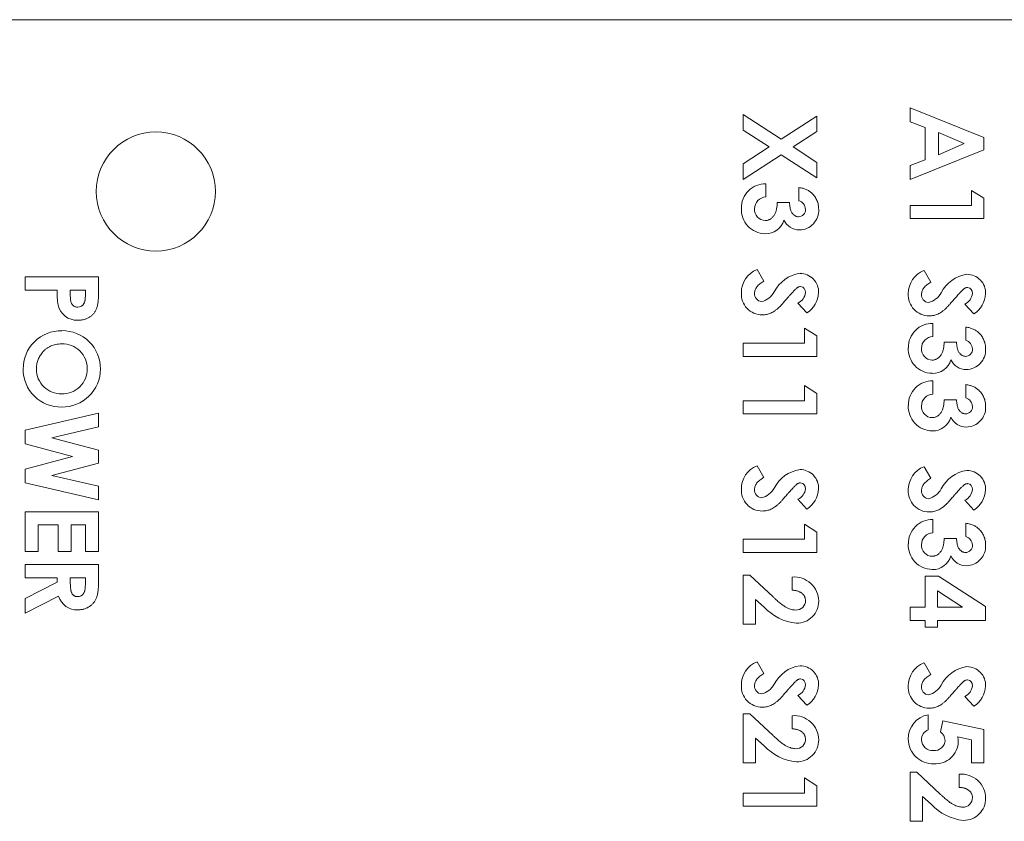
# Model space of a CAD drawing. Units: millimetres. Extents: x 6 to 418, y 7 to 291.
# Drawn here: x 165 to 190, y 234 to 254 of the extents above; entities that cross this region are included whole.
import ezdxf

# ---------------------------------------------------------------- set-up
doc = ezdxf.new("R2010")
doc.units = ezdxf.units.MM

msp = doc.modelspace()

# ---------------------------------------------------------------- linework, layer by layer
at = {"color": 7, "linetype": 'Continuous', "lineweight": 15}
for p, q in [((191.887, 253.686), (133.787, 253.686)), ((187.837, 251.112), (187.837, 251.467)), ((187.837, 251.467), (189.689, 250.719)), ((183.631, 251.301), (184.588, 250.677)), ((183.631, 250.908), (183.631, 251.301)), ((184.588, 250.677), (185.483, 251.259)), ((185.483, 251.259), (185.483, 250.868)), ((188.217, 250.968), (187.837, 251.112)), ((188.217, 250.161), (188.217, 250.968)), ((184.287, 250.481), (183.631, 250.908)), ((185.483, 250.868), (184.889, 250.481)), ((189.192, 250.565), (188.549, 250.842)), ((188.549, 250.842), (188.549, 250.287)), ((189.689, 250.719), (189.689, 250.41)), ((183.631, 250.054), (184.287, 250.481)), ((184.889, 250.481), (185.483, 250.093)), ((188.549, 250.287), (189.192, 250.565)), ((184.588, 250.285), (183.631, 249.662)), ((185.483, 249.701), (184.588, 250.285)), ((189.689, 250.41), (187.837, 249.662)), ((183.631, 249.662), (183.631, 250.054)), ((185.483, 250.093), (185.483, 249.701)), ((187.837, 250.017), (188.217, 250.161)), ((187.837, 249.662), (187.837, 250.017)), ((184.201, 249.555), (184.201, 249.223)), ((185.032, 249.128), (185.032, 249.46)), ((189.38, 249.009), (189.38, 249.389)), ((189.38, 249.389), (189.689, 249.191)), ((184.486, 249.081), (184.795, 249.081)), ((187.837, 249.009), (189.38, 249.009)), ((187.837, 248.677), (187.837, 249.009)), ((189.689, 249.191), (189.689, 248.677)), ((189.689, 248.677), (187.837, 248.677)), ((183.978, 247.395), (184.154, 247.102)), ((188.184, 247.371), (188.359, 247.079)), ((165.543, 246.878), (165.543, 247.21)), ((165.543, 247.21), (167.395, 247.21)), ((167.395, 247.21), (167.395, 246.839)), ((166.35, 246.878), (165.543, 246.878)), ((166.683, 246.878), (166.683, 246.76)), ((167.063, 246.878), (166.683, 246.878)), ((167.063, 246.773), (167.063, 246.878)), ((185.236, 246.302), (185.008, 246.551)), ((189.441, 246.279), (189.214, 246.527)), ((188.407, 246.041), (188.407, 245.709)), ((185.175, 245.543), (185.175, 245.922)), ((185.175, 245.922), (185.483, 245.724)), ((189.238, 245.614), (189.238, 245.946)), ((183.631, 245.543), (185.175, 245.543)), ((183.631, 245.21), (183.631, 245.543)), ((185.483, 245.724), (185.483, 245.21)), ((188.692, 245.566), (189, 245.566)), ((185.483, 245.21), (183.631, 245.21)), ((188.407, 244.593), (188.407, 244.26)), ((185.175, 244.094), (185.175, 244.474)), ((185.175, 244.474), (185.483, 244.276)), ((185.483, 244.276), (185.483, 243.762)), ((189.238, 244.165), (189.238, 244.498)), ((183.631, 244.094), (185.175, 244.094)), ((183.631, 243.762), (183.631, 244.094)), ((188.692, 244.118), (189, 244.118)), ((165.543, 243.35), (167.395, 243.779)), ((167.395, 243.779), (167.395, 243.436)), ((185.483, 243.762), (183.631, 243.762)), ((165.543, 243.005), (165.543, 243.35)), ((167.395, 243.436), (166.213, 243.162)), ((166.213, 243.162), (167.395, 242.847)), ((166.74, 242.687), (165.543, 243.005)), ((167.395, 242.847), (167.395, 242.524)), ((165.543, 242.37), (166.74, 242.687)), ((165.543, 242.023), (165.543, 242.37)), ((167.395, 242.524), (166.213, 242.212)), ((183.978, 242.456), (184.154, 242.163)), ((188.184, 242.432), (188.359, 242.14)), ((166.213, 242.212), (167.395, 241.938)), ((167.395, 241.595), (165.543, 242.023)), ((167.395, 241.938), (167.395, 241.595)), ((185.236, 241.364), (185.008, 241.612)), ((189.441, 241.34), (189.214, 241.588)), ((165.543, 240.3), (165.543, 241.298)), ((165.543, 241.298), (167.395, 241.298)), ((167.395, 241.298), (167.395, 240.3)), ((188.407, 241.102), (188.407, 240.77)), ((165.875, 240.965), (165.875, 240.3)), ((166.374, 240.965), (165.875, 240.965)), ((166.374, 240.3), (166.374, 240.965)), ((166.707, 240.965), (166.707, 240.3)), ((167.063, 240.965), (166.707, 240.965)), ((167.063, 240.3), (167.063, 240.965)), ((185.175, 240.604), (185.175, 240.984)), ((185.175, 240.984), (185.483, 240.785)), ((189.238, 240.675), (189.238, 241.007)), ((183.631, 240.604), (185.175, 240.604)), ((183.631, 240.271), (183.631, 240.604)), ((185.483, 240.785), (185.483, 240.271)), ((188.692, 240.627), (189, 240.627)), ((165.875, 240.3), (165.543, 240.3)), ((166.707, 240.3), (166.374, 240.3)), ((167.395, 240.3), (167.063, 240.3)), ((185.483, 240.271), (183.631, 240.271)), ((165.543, 239.636), (165.543, 239.968)), ((165.543, 239.968), (167.395, 239.968)), ((167.395, 239.968), (167.395, 239.581)), ((166.35, 239.636), (165.543, 239.636)), ((166.35, 239.523), (166.35, 239.636)), ((167.063, 239.636), (166.683, 239.636)), ((166.683, 239.636), (166.683, 239.506)), ((167.063, 239.522), (167.063, 239.636)), ((183.631, 239.701), (183.8, 239.701)), ((183.631, 238.467), (183.631, 239.701)), ((183.8, 239.701), (184.383, 239.153)), ((184.866, 239.321), (184.866, 239.654)), ((188.217, 239.678), (188.553, 239.678)), ((188.217, 238.894), (188.217, 239.678)), ((188.553, 239.678), (189.736, 238.908)), ((165.543, 239.115), (166.35, 239.523)), ((166.388, 239.173), (165.543, 238.745)), ((165.543, 238.745), (165.543, 239.115)), ((183.94, 239.09), (183.94, 238.467)), ((184.161, 238.897), (183.94, 239.09)), ((189.156, 238.894), (188.525, 239.304)), ((188.525, 239.304), (188.525, 238.894)), ((187.837, 238.894), (188.217, 238.894)), ((187.837, 238.562), (187.837, 238.894)), ((188.525, 238.894), (189.156, 238.894)), ((189.736, 238.908), (189.736, 238.562)), ((183.94, 238.467), (183.631, 238.467)), ((188.217, 238.562), (187.837, 238.562)), ((188.217, 238.395), (188.217, 238.562)), ((188.525, 238.395), (188.217, 238.395)), ((188.525, 238.562), (188.525, 238.395)), ((189.736, 238.562), (188.525, 238.562)), ((183.978, 237.517), (184.154, 237.225)), ((188.184, 237.493), (188.359, 237.201)), ((185.236, 236.425), (185.008, 236.673)), ((189.441, 236.401), (189.214, 236.649)), ((183.631, 236.211), (183.8, 236.211)), ((183.631, 234.976), (183.631, 236.211)), ((183.8, 236.211), (184.383, 235.663)), ((184.866, 235.831), (184.866, 236.163)), ((188.288, 236.187), (188.288, 235.807)), ((188.597, 235.758), (188.661, 236.037)), ((188.661, 236.037), (189.689, 235.819)), ((183.94, 235.599), (183.94, 234.976)), ((184.161, 235.406), (183.94, 235.599)), ((189.38, 235.556), (189.03, 235.628)), ((189.689, 235.819), (189.689, 234.976)), ((189.38, 234.976), (189.38, 235.556)), ((183.94, 234.976), (183.631, 234.976)), ((189.689, 234.976), (189.38, 234.976)), ((187.837, 234.739), (188.005, 234.739)), ((187.837, 233.504), (187.837, 234.739)), ((188.005, 234.739), (188.589, 234.19)), ((189.071, 234.359), (189.071, 234.691)), ((185.175, 234.216), (185.175, 234.596)), ((185.175, 234.596), (185.483, 234.398)), ((185.483, 234.398), (185.483, 233.884)), ((183.631, 234.216), (185.175, 234.216)), ((183.631, 233.884), (183.631, 234.216)), ((188.145, 234.127), (188.145, 233.504)), ((188.367, 233.934), (188.145, 234.127)), ((185.483, 233.884), (183.631, 233.884)), ((188.145, 233.504), (187.837, 233.504))]:
    msp.add_line(p, q, dxfattribs=at)
msp.add_circle((168.837, 249.361), 1.5, dxfattribs=at)
for centre, radius, start, end in [((184.188, 248.951), 0.604, 88.7688, 181.1278), ((184.213, 248.926), 0.297, 92.2963, 181.0347), ((184.97, 248.908), 0.228, 0.7796, 74.2057), ((184.192, 248.906), 0.609, 176.8749, 269.1894), ((184.19, 248.904), 0.275, 176.502, 269.1887), ((185.024, 248.899), 0.175, 269.9233, 4.0752), ((185.035, 248.888), 0.497, 271.2084, 2.3939), ((184.199, 248.774), 0.477, 268.0666, 343.7102), ((185.045, 248.819), 0.427, 204.8285, 270.045), ((184.202, 246.818), 0.618, 111.228, 180.672), ((185.192, 246.432), 0.878, 98.5674, 152.792), ((185.058, 246.826), 0.473, 358.4669, 89.576), ((188.407, 246.795), 0.618, 111.228, 180.672), ((189.397, 246.408), 0.878, 98.5674, 152.792), ((189.263, 246.803), 0.473, 358.4669, 89.576), ((184.106, 246.778), 0.523, 176.3903, 270.5494), ((184.111, 246.782), 0.195, 174.9962, 264.3772), ((183.958, 247.092), 0.522, 284.8662, 330.2453), ((184.867, 246.853), 0.334, 295.1442, 353.8711), ((185.062, 246.831), 0.137, 354.1384, 83.8355), ((184.889, 246.843), 0.642, 302.6506, 357.3861), ((188.311, 246.754), 0.523, 176.3903, 270.5494), ((188.316, 246.758), 0.195, 174.9962, 264.3772), ((188.163, 247.068), 0.522, 284.8662, 330.2453), ((189.072, 246.829), 0.334, 295.1442, 353.8711), ((189.268, 246.808), 0.137, 354.1384, 83.8355), ((189.095, 246.819), 0.642, 302.6506, 357.3861), ((166.853, 246.603), 0.485, 192.1868, 271.9134), ((166.878, 246.619), 0.169, 267.1578, 331.0666), ((188.394, 245.437), 0.604, 88.7688, 181.1278), ((166.455, 244.897), 0.959, 89.1144, 180.5135), ((166.478, 244.892), 0.965, 359.9636, 90.4751), ((166.489, 244.904), 0.621, 359.3442, 92.1925), ((188.418, 245.412), 0.297, 92.2963, 181.0347), ((189.175, 245.394), 0.228, 0.7796, 74.2057), ((188.397, 245.392), 0.609, 176.8749, 269.1894), ((188.396, 245.39), 0.275, 176.502, 269.1887), ((189.23, 245.385), 0.175, 269.9233, 4.0752), ((189.24, 245.374), 0.497, 271.2084, 2.3939), ((188.405, 245.259), 0.477, 268.0666, 343.7102), ((189.25, 245.305), 0.427, 204.8285, 270.045), ((166.445, 244.883), 0.95, 179.652, 271.0996), ((166.452, 244.889), 0.624, 179.9549, 271.4913), ((166.48, 244.896), 0.962, 269.0066, 359.7424), ((166.482, 244.894), 0.628, 268.7455, 0.2192), ((188.394, 243.988), 0.604, 88.7688, 181.1278), ((188.418, 243.964), 0.297, 92.2963, 181.0347), ((189.175, 243.946), 0.228, 0.7796, 74.2057), ((188.397, 243.943), 0.609, 176.8749, 269.1894), ((188.396, 243.942), 0.275, 176.502, 269.1887), ((189.23, 243.936), 0.175, 269.9233, 4.0752), ((189.24, 243.926), 0.497, 271.2084, 2.3939), ((188.405, 243.811), 0.477, 268.0666, 343.7102), ((189.25, 243.857), 0.427, 204.8285, 270.045), ((184.202, 241.879), 0.618, 111.228, 180.672), ((185.192, 241.493), 0.878, 98.5674, 152.792), ((185.058, 241.887), 0.473, 358.4669, 89.576), ((188.407, 241.856), 0.618, 111.228, 180.672), ((189.397, 241.469), 0.878, 98.5674, 152.792), ((189.263, 241.864), 0.473, 358.4669, 89.576), ((184.106, 241.839), 0.523, 176.3903, 270.5494), ((184.111, 241.843), 0.195, 174.9962, 264.3772), ((183.958, 242.153), 0.522, 284.8662, 330.2453), ((184.867, 241.914), 0.334, 295.1442, 353.8711), ((185.062, 241.892), 0.137, 354.1384, 83.8355), ((184.889, 241.904), 0.642, 302.6506, 357.3861), ((188.311, 241.815), 0.523, 176.3903, 270.5494), ((188.316, 241.819), 0.195, 174.9962, 264.3772), ((188.163, 242.13), 0.522, 284.8662, 330.2453), ((189.072, 241.89), 0.334, 295.1442, 353.8711), ((189.268, 241.869), 0.137, 354.1384, 83.8355), ((189.095, 241.88), 0.642, 302.6506, 357.3861), ((188.394, 240.498), 0.604, 88.7688, 181.1278), ((188.418, 240.473), 0.297, 92.2963, 181.0347), ((189.175, 240.455), 0.228, 0.7796, 74.2057), ((188.397, 240.453), 0.609, 176.8749, 269.1894), ((188.396, 240.451), 0.275, 176.502, 269.1887), ((189.23, 240.446), 0.175, 269.9233, 4.0752), ((189.24, 240.435), 0.497, 271.2084, 2.3939), ((188.405, 240.32), 0.477, 268.0666, 343.7102), ((189.25, 240.366), 0.427, 204.8285, 270.045), ((184.913, 239.038), 0.618, 0.7643, 94.3772), ((166.845, 239.302), 0.475, 195.8648, 272.9262), ((184.963, 239.058), 0.236, 267.3598, 1.6832), ((185.097, 239.754), 1.269, 222.4746, 264.4789), ((184.981, 239.041), 0.55, 269.4602, 0.578), ((184.202, 236.941), 0.618, 111.228, 180.672), ((185.192, 236.554), 0.878, 98.5674, 152.792), ((185.058, 236.949), 0.473, 358.4669, 89.576), ((188.407, 236.917), 0.618, 111.228, 180.672), ((189.397, 236.53), 0.878, 98.5674, 152.792), ((189.263, 236.925), 0.473, 358.4669, 89.576), ((185.062, 236.954), 0.137, 354.1384, 83.8355), ((184.106, 236.9), 0.523, 176.3903, 270.5494), ((184.111, 236.904), 0.195, 174.9962, 264.3772), ((183.958, 237.214), 0.522, 284.8662, 330.2453), ((184.867, 236.975), 0.334, 295.1442, 353.8711), ((184.889, 236.965), 0.642, 302.6506, 357.3861), ((188.311, 236.877), 0.523, 176.3903, 270.5494), ((188.316, 236.88), 0.195, 174.9962, 264.3772), ((188.163, 237.191), 0.522, 284.8662, 330.2453), ((189.072, 236.951), 0.334, 295.1442, 353.8711), ((189.268, 236.93), 0.137, 354.1384, 83.8355), ((189.095, 236.941), 0.642, 302.6506, 357.3861), ((184.913, 235.547), 0.618, 0.7643, 94.3772), ((188.4, 235.587), 0.611, 100.5604, 181.4159), ((188.402, 235.551), 0.281, 114.0504, 179.6556), ((188.419, 235.52), 0.297, 3.7307, 53.1489), ((185.097, 236.263), 1.269, 222.4746, 264.4789), ((184.963, 235.568), 0.236, 267.3598, 1.6832), ((184.981, 235.55), 0.55, 269.4602, 0.578), ((188.412, 235.575), 0.623, 180.2986, 271.9889), ((188.402, 235.565), 0.281, 182.4447, 274.1303), ((188.447, 235.552), 0.268, 264.6281, 357.2283), ((188.474, 235.525), 0.574, 265.9688, 358.8983), ((189.119, 234.075), 0.618, 0.7643, 94.3772), ((189.168, 234.096), 0.236, 267.3598, 1.6832), ((189.303, 234.791), 1.269, 222.4746, 264.4789), ((189.186, 234.078), 0.55, 269.4602, 0.578)]:
    msp.add_arc(centre, radius, start, end, dxfattribs=at)
for points, knots in [([(185.032, 249.46), (185.049, 249.458), (185.081, 249.453), (185.128, 249.442), (185.173, 249.429), (185.215, 249.413), (185.255, 249.394), (185.292, 249.372), (185.327, 249.347), (185.348, 249.328), (185.359, 249.318)], [0, 0, 0, 0, 0.138934, 0.272371, 0.400702, 0.524915, 0.646775, 0.765706, 0.883115, 1, 1, 1, 1]), ([(185.359, 249.318), (185.372, 249.305), (185.4, 249.278), (185.434, 249.233), (185.465, 249.185), (185.488, 249.135), (185.508, 249.082), (185.521, 249.027), (185.529, 248.969), (185.53, 248.929), (185.531, 248.909)], [0, 0, 0, 0, 0.127407, 0.251106, 0.372908, 0.494496, 0.616171, 0.740563, 0.867605, 1, 1, 1, 1]), ([(184.187, 248.629), (184.197, 248.63), (184.217, 248.63), (184.247, 248.636), (184.275, 248.645), (184.302, 248.658), (184.328, 248.675), (184.353, 248.694), (184.376, 248.719), (184.398, 248.745), (184.418, 248.776), (184.436, 248.81), (184.451, 248.848), (184.463, 248.888), (184.473, 248.931), (184.48, 248.978), (184.485, 249.028), (184.486, 249.063), (184.486, 249.081)], [0, 0, 0, 0, 0.050613, 0.10076, 0.149275, 0.198888, 0.249306, 0.302323, 0.357221, 0.415437, 0.476443, 0.539829, 0.606184, 0.675941, 0.749782, 0.828288, 0.911845, 1, 1, 1, 1]), ([(184.795, 249.081), (184.797, 249.058), (184.8, 249.017), (184.808, 248.96), (184.819, 248.912), (184.832, 248.871), (184.849, 248.838), (184.868, 248.809), (184.89, 248.783), (184.914, 248.762), (184.94, 248.746), (184.968, 248.733), (184.995, 248.725), (185.014, 248.725), (185.024, 248.724)], [0, 0, 0, 0, 0.141667, 0.26503, 0.369961, 0.458654, 0.536603, 0.609776, 0.680586, 0.74908, 0.815679, 0.878103, 0.9396, 1, 1, 1, 1]), ([(184.154, 247.102), (184.135, 247.091), (184.099, 247.071), (184.05, 247.036), (184.009, 247), (183.975, 246.962), (183.949, 246.923), (183.93, 246.883), (183.918, 246.841), (183.917, 246.813), (183.916, 246.799)], [0, 0, 0, 0, 0.160458, 0.307612, 0.442139, 0.566229, 0.681222, 0.789558, 0.895029, 1, 1, 1, 1]), ([(188.359, 247.079), (188.34, 247.068), (188.304, 247.047), (188.256, 247.012), (188.215, 246.976), (188.181, 246.938), (188.154, 246.9), (188.135, 246.859), (188.124, 246.818), (188.122, 246.789), (188.122, 246.775)], [0, 0, 0, 0, 0.160458, 0.307612, 0.442139, 0.566229, 0.681222, 0.789558, 0.895029, 1, 1, 1, 1]), ([(166.379, 246.5), (166.376, 246.51), (166.371, 246.53), (166.366, 246.564), (166.361, 246.604), (166.357, 246.648), (166.354, 246.698), (166.352, 246.753), (166.35, 246.814), (166.35, 246.856), (166.35, 246.878)], [0, 0, 0, 0, 0.077373, 0.167614, 0.272108, 0.390016, 0.521363, 0.667272, 0.82681, 1, 1, 1, 1]), ([(166.683, 246.76), (166.683, 246.739), (166.683, 246.699), (166.687, 246.646), (166.692, 246.602), (166.7, 246.568), (166.712, 246.541), (166.726, 246.518), (166.743, 246.498), (166.764, 246.481), (166.787, 246.467), (166.812, 246.457), (166.84, 246.451), (166.859, 246.451), (166.869, 246.45)], [0, 0, 0, 0, 0.155172, 0.28552, 0.390535, 0.471014, 0.53849, 0.602942, 0.66656, 0.730177, 0.794928, 0.860217, 0.928115, 1, 1, 1, 1]), ([(167.395, 246.839), (167.395, 246.815), (167.395, 246.768), (167.392, 246.701), (167.388, 246.638), (167.382, 246.581), (167.374, 246.53), (167.365, 246.483), (167.354, 246.442), (167.341, 246.405), (167.326, 246.372), (167.309, 246.341), (167.29, 246.313), (167.269, 246.285), (167.245, 246.26), (167.22, 246.236), (167.193, 246.214), (167.163, 246.194), (167.132, 246.176), (167.099, 246.16), (167.064, 246.147), (167.028, 246.137), (166.99, 246.128), (166.951, 246.122), (166.911, 246.118), (166.883, 246.118), (166.869, 246.118)], [0, 0, 0, 0, 0.070781, 0.136552, 0.197012, 0.252923, 0.303687, 0.349719, 0.39124, 0.428479, 0.463057, 0.49715, 0.531002, 0.564226, 0.597701, 0.631421, 0.665597, 0.700451, 0.735881, 0.771092, 0.806975, 0.843534, 0.88094, 0.919294, 0.95918, 1, 1, 1, 1]), ([(167.026, 246.537), (167.029, 246.543), (167.035, 246.556), (167.043, 246.577), (167.049, 246.601), (167.054, 246.629), (167.058, 246.661), (167.061, 246.695), (167.062, 246.733), (167.062, 246.759), (167.063, 246.773)], [0, 0, 0, 0, 0.082101, 0.173825, 0.278953, 0.396639, 0.527316, 0.671298, 0.828754, 1, 1, 1, 1]), ([(184.988, 246.936), (184.983, 246.932), (184.971, 246.922), (184.951, 246.904), (184.927, 246.88), (184.899, 246.851), (184.867, 246.817), (184.832, 246.778), (184.792, 246.733), (184.764, 246.701), (184.749, 246.685)], [0, 0, 0, 0, 0.059234, 0.136348, 0.233803, 0.34864, 0.483185, 0.635971, 0.809245, 1, 1, 1, 1]), ([(185.077, 246.967), (185.069, 246.967), (185.054, 246.966), (185.031, 246.96), (185.009, 246.95), (184.995, 246.941), (184.988, 246.936)], [0, 0, 0, 0, 0.241881, 0.487115, 0.737838, 1, 1, 1, 1]), ([(189.194, 246.913), (189.188, 246.908), (189.176, 246.899), (189.156, 246.88), (189.133, 246.856), (189.105, 246.828), (189.073, 246.794), (189.037, 246.754), (188.997, 246.709), (188.969, 246.678), (188.955, 246.661)], [0, 0, 0, 0, 0.059234, 0.136348, 0.233803, 0.34864, 0.483185, 0.635971, 0.809245, 1, 1, 1, 1]), ([(189.283, 246.943), (189.275, 246.943), (189.259, 246.943), (189.237, 246.936), (189.214, 246.927), (189.201, 246.917), (189.194, 246.913)], [0, 0, 0, 0, 0.241881, 0.487115, 0.737838, 1, 1, 1, 1]), ([(184.749, 246.685), (184.736, 246.669), (184.71, 246.64), (184.674, 246.598), (184.641, 246.561), (184.613, 246.528), (184.588, 246.501), (184.567, 246.479), (184.55, 246.461), (184.54, 246.451), (184.536, 246.446)], [0, 0, 0, 0, 0.192953, 0.366184, 0.520457, 0.655012, 0.770624, 0.865677, 0.942675, 1, 1, 1, 1]), ([(188.955, 246.661), (188.941, 246.646), (188.916, 246.616), (188.88, 246.574), (188.847, 246.537), (188.818, 246.505), (188.794, 246.477), (188.773, 246.455), (188.756, 246.437), (188.746, 246.427), (188.741, 246.423)], [0, 0, 0, 0, 0.192953, 0.366184, 0.520457, 0.655012, 0.770624, 0.865677, 0.942675, 1, 1, 1, 1]), ([(184.536, 246.446), (184.518, 246.43), (184.484, 246.399), (184.431, 246.358), (184.38, 246.324), (184.329, 246.298), (184.277, 246.279), (184.224, 246.265), (184.168, 246.256), (184.13, 246.255), (184.111, 246.255)], [0, 0, 0, 0, 0.150811, 0.289911, 0.417498, 0.535597, 0.648803, 0.762441, 0.879845, 1, 1, 1, 1]), ([(188.741, 246.423), (188.724, 246.406), (188.69, 246.375), (188.637, 246.334), (188.585, 246.3), (188.534, 246.274), (188.482, 246.255), (188.429, 246.241), (188.374, 246.233), (188.336, 246.232), (188.316, 246.231)], [0, 0, 0, 0, 0.150811, 0.289911, 0.417498, 0.535597, 0.648803, 0.762441, 0.879845, 1, 1, 1, 1]), ([(189.238, 245.946), (189.254, 245.944), (189.287, 245.939), (189.334, 245.928), (189.379, 245.915), (189.421, 245.899), (189.461, 245.879), (189.498, 245.857), (189.533, 245.833), (189.554, 245.814), (189.564, 245.804)], [0, 0, 0, 0, 0.138934, 0.272371, 0.400702, 0.524915, 0.646775, 0.765706, 0.883115, 1, 1, 1, 1]), ([(189.564, 245.804), (189.578, 245.79), (189.605, 245.763), (189.64, 245.718), (189.67, 245.671), (189.694, 245.621), (189.713, 245.568), (189.726, 245.513), (189.735, 245.455), (189.736, 245.415), (189.736, 245.395)], [0, 0, 0, 0, 0.127407, 0.251106, 0.372908, 0.494496, 0.616171, 0.740563, 0.867605, 1, 1, 1, 1]), ([(166.465, 245.524), (166.44, 245.523), (166.39, 245.522), (166.318, 245.512), (166.249, 245.494), (166.185, 245.469), (166.125, 245.436), (166.068, 245.397), (166.016, 245.35), (165.986, 245.315), (165.97, 245.296)], [0, 0, 0, 0, 0.134797, 0.264181, 0.388435, 0.509667, 0.630435, 0.750688, 0.873464, 1, 1, 1, 1]), ([(188.392, 245.115), (188.402, 245.116), (188.423, 245.116), (188.452, 245.122), (188.48, 245.131), (188.508, 245.144), (188.533, 245.16), (188.558, 245.18), (188.581, 245.205), (188.604, 245.231), (188.624, 245.262), (188.642, 245.296), (188.656, 245.333), (188.669, 245.374), (188.678, 245.417), (188.685, 245.464), (188.69, 245.514), (188.691, 245.549), (188.692, 245.566)], [0, 0, 0, 0, 0.050613, 0.10076, 0.149275, 0.198888, 0.249306, 0.302323, 0.357221, 0.415437, 0.476443, 0.539829, 0.606184, 0.675941, 0.749782, 0.828288, 0.911845, 1, 1, 1, 1]), ([(189, 245.566), (189.002, 245.544), (189.006, 245.503), (189.014, 245.446), (189.025, 245.398), (189.038, 245.357), (189.055, 245.324), (189.074, 245.295), (189.095, 245.269), (189.12, 245.248), (189.146, 245.231), (189.173, 245.219), (189.201, 245.211), (189.22, 245.211), (189.229, 245.21)], [0, 0, 0, 0, 0.141667, 0.26503, 0.369961, 0.458654, 0.536603, 0.609776, 0.680586, 0.74908, 0.815679, 0.878103, 0.9396, 1, 1, 1, 1]), ([(165.97, 245.296), (165.959, 245.282), (165.937, 245.252), (165.908, 245.205), (165.883, 245.157), (165.863, 245.106), (165.847, 245.055), (165.836, 245.001), (165.829, 244.946), (165.828, 244.909), (165.828, 244.89)], [0, 0, 0, 0, 0.127991, 0.253098, 0.376184, 0.498936, 0.621526, 0.745707, 0.871575, 1, 1, 1, 1]), ([(189.238, 244.498), (189.254, 244.495), (189.287, 244.491), (189.334, 244.48), (189.379, 244.467), (189.421, 244.45), (189.461, 244.431), (189.498, 244.409), (189.533, 244.384), (189.554, 244.365), (189.564, 244.356)], [0, 0, 0, 0, 0.138934, 0.272371, 0.400702, 0.524915, 0.646775, 0.765706, 0.883115, 1, 1, 1, 1]), ([(189.564, 244.356), (189.578, 244.342), (189.605, 244.315), (189.64, 244.27), (189.67, 244.223), (189.694, 244.172), (189.713, 244.12), (189.726, 244.064), (189.735, 244.006), (189.736, 243.967), (189.736, 243.946)], [0, 0, 0, 0, 0.127407, 0.251106, 0.372908, 0.494496, 0.616171, 0.740563, 0.867605, 1, 1, 1, 1]), ([(188.392, 243.667), (188.402, 243.667), (188.423, 243.668), (188.452, 243.674), (188.48, 243.683), (188.508, 243.695), (188.533, 243.712), (188.558, 243.732), (188.581, 243.756), (188.604, 243.783), (188.624, 243.814), (188.642, 243.848), (188.656, 243.885), (188.669, 243.925), (188.678, 243.969), (188.685, 244.016), (188.69, 244.066), (188.691, 244.1), (188.692, 244.118)], [0, 0, 0, 0, 0.050613, 0.10076, 0.149275, 0.198888, 0.249306, 0.302323, 0.357221, 0.415437, 0.476443, 0.539829, 0.606184, 0.675941, 0.749782, 0.828288, 0.911845, 1, 1, 1, 1]), ([(189, 244.118), (189.002, 244.096), (189.006, 244.055), (189.014, 243.997), (189.025, 243.949), (189.038, 243.909), (189.055, 243.875), (189.074, 243.846), (189.095, 243.821), (189.12, 243.799), (189.146, 243.783), (189.173, 243.771), (189.201, 243.763), (189.22, 243.762), (189.229, 243.762)], [0, 0, 0, 0, 0.141667, 0.26503, 0.369961, 0.458654, 0.536603, 0.609776, 0.680586, 0.74908, 0.815679, 0.878103, 0.9396, 1, 1, 1, 1]), ([(184.154, 242.163), (184.135, 242.153), (184.099, 242.132), (184.05, 242.097), (184.009, 242.061), (183.975, 242.023), (183.949, 241.984), (183.93, 241.944), (183.918, 241.902), (183.917, 241.874), (183.916, 241.86)], [0, 0, 0, 0, 0.160458, 0.307612, 0.442139, 0.566229, 0.681222, 0.789558, 0.895029, 1, 1, 1, 1]), ([(188.359, 242.14), (188.34, 242.129), (188.304, 242.108), (188.256, 242.073), (188.215, 242.037), (188.181, 242), (188.154, 241.961), (188.135, 241.92), (188.124, 241.879), (188.122, 241.85), (188.122, 241.836)], [0, 0, 0, 0, 0.160458, 0.307612, 0.442139, 0.566229, 0.681222, 0.789558, 0.895029, 1, 1, 1, 1]), ([(184.988, 241.998), (184.983, 241.993), (184.971, 241.983), (184.951, 241.965), (184.927, 241.941), (184.899, 241.913), (184.867, 241.878), (184.832, 241.839), (184.792, 241.794), (184.764, 241.763), (184.749, 241.746)], [0, 0, 0, 0, 0.059234, 0.136348, 0.233803, 0.34864, 0.483185, 0.635971, 0.809245, 1, 1, 1, 1]), ([(185.077, 242.028), (185.069, 242.028), (185.054, 242.027), (185.031, 242.021), (185.009, 242.011), (184.995, 242.002), (184.988, 241.998)], [0, 0, 0, 0, 0.241881, 0.487115, 0.737838, 1, 1, 1, 1]), ([(189.194, 241.974), (189.188, 241.97), (189.176, 241.96), (189.156, 241.941), (189.133, 241.918), (189.105, 241.889), (189.073, 241.855), (189.037, 241.815), (188.997, 241.771), (188.969, 241.739), (188.955, 241.722)], [0, 0, 0, 0, 0.059234, 0.136348, 0.233803, 0.34864, 0.483185, 0.635971, 0.809245, 1, 1, 1, 1]), ([(189.283, 242.005), (189.275, 242.004), (189.259, 242.004), (189.237, 241.997), (189.214, 241.988), (189.201, 241.979), (189.194, 241.974)], [0, 0, 0, 0, 0.241881, 0.487115, 0.737838, 1, 1, 1, 1]), ([(184.749, 241.746), (184.736, 241.73), (184.71, 241.701), (184.674, 241.659), (184.641, 241.622), (184.613, 241.589), (184.588, 241.562), (184.567, 241.54), (184.55, 241.522), (184.54, 241.512), (184.536, 241.507)], [0, 0, 0, 0, 0.192953, 0.366184, 0.520457, 0.655012, 0.770624, 0.865677, 0.942675, 1, 1, 1, 1]), ([(188.955, 241.722), (188.941, 241.707), (188.916, 241.677), (188.88, 241.635), (188.847, 241.598), (188.818, 241.566), (188.794, 241.538), (188.773, 241.516), (188.756, 241.498), (188.746, 241.488), (188.741, 241.484)], [0, 0, 0, 0, 0.192953, 0.366184, 0.520457, 0.655012, 0.770624, 0.865677, 0.942675, 1, 1, 1, 1]), ([(184.536, 241.507), (184.518, 241.491), (184.484, 241.46), (184.431, 241.419), (184.38, 241.385), (184.329, 241.359), (184.277, 241.34), (184.224, 241.326), (184.168, 241.317), (184.13, 241.316), (184.111, 241.316)], [0, 0, 0, 0, 0.150811, 0.289911, 0.417498, 0.535597, 0.648803, 0.762441, 0.879845, 1, 1, 1, 1]), ([(188.741, 241.484), (188.724, 241.467), (188.69, 241.436), (188.637, 241.395), (188.585, 241.361), (188.534, 241.335), (188.482, 241.316), (188.429, 241.302), (188.374, 241.294), (188.336, 241.293), (188.316, 241.292)], [0, 0, 0, 0, 0.150811, 0.289911, 0.417498, 0.535597, 0.648803, 0.762441, 0.879845, 1, 1, 1, 1]), ([(189.238, 241.007), (189.254, 241.005), (189.287, 241), (189.334, 240.989), (189.379, 240.976), (189.421, 240.96), (189.461, 240.94), (189.498, 240.919), (189.533, 240.894), (189.554, 240.875), (189.564, 240.865)], [0, 0, 0, 0, 0.138934, 0.272371, 0.400702, 0.524915, 0.646775, 0.765706, 0.883115, 1, 1, 1, 1]), ([(189.564, 240.865), (189.578, 240.852), (189.605, 240.825), (189.64, 240.78), (189.67, 240.732), (189.694, 240.682), (189.713, 240.629), (189.726, 240.574), (189.735, 240.516), (189.736, 240.476), (189.736, 240.456)], [0, 0, 0, 0, 0.127407, 0.251106, 0.372908, 0.494496, 0.616171, 0.740563, 0.867605, 1, 1, 1, 1]), ([(188.392, 240.176), (188.402, 240.177), (188.423, 240.177), (188.452, 240.183), (188.48, 240.192), (188.508, 240.205), (188.533, 240.221), (188.558, 240.241), (188.581, 240.266), (188.604, 240.292), (188.624, 240.323), (188.642, 240.357), (188.656, 240.395), (188.669, 240.435), (188.678, 240.478), (188.685, 240.525), (188.69, 240.575), (188.691, 240.61), (188.692, 240.627)], [0, 0, 0, 0, 0.050613, 0.10076, 0.149275, 0.198888, 0.249306, 0.302323, 0.357221, 0.415437, 0.476443, 0.539829, 0.606184, 0.675941, 0.749782, 0.828288, 0.911845, 1, 1, 1, 1]), ([(189, 240.627), (189.002, 240.605), (189.006, 240.564), (189.014, 240.507), (189.025, 240.459), (189.038, 240.418), (189.055, 240.385), (189.074, 240.356), (189.095, 240.33), (189.12, 240.309), (189.146, 240.292), (189.173, 240.28), (189.201, 240.272), (189.22, 240.272), (189.229, 240.271)], [0, 0, 0, 0, 0.141667, 0.26503, 0.369961, 0.458654, 0.536603, 0.609776, 0.680586, 0.74908, 0.815679, 0.878103, 0.9396, 1, 1, 1, 1]), ([(167.395, 239.581), (167.395, 239.555), (167.395, 239.506), (167.392, 239.435), (167.388, 239.37), (167.382, 239.31), (167.375, 239.256), (167.365, 239.208), (167.355, 239.165), (167.342, 239.128), (167.327, 239.094), (167.311, 239.063), (167.291, 239.033), (167.27, 239.005), (167.247, 238.979), (167.221, 238.954), (167.193, 238.931), (167.163, 238.91), (167.132, 238.891), (167.098, 238.874), (167.064, 238.86), (167.027, 238.848), (166.99, 238.839), (166.951, 238.833), (166.91, 238.829), (166.883, 238.828), (166.869, 238.828)], [0, 0, 0, 0, 0.072877, 0.140162, 0.202243, 0.258851, 0.310778, 0.357037, 0.398448, 0.435299, 0.469507, 0.503055, 0.536158, 0.569602, 0.603019, 0.636633, 0.67089, 0.705962, 0.741342, 0.776451, 0.812145, 0.847995, 0.884542, 0.921987, 0.960205, 1, 1, 1, 1]), ([(166.683, 239.506), (166.683, 239.49), (166.683, 239.46), (166.685, 239.416), (166.689, 239.377), (166.694, 239.341), (166.699, 239.309), (166.707, 239.281), (166.716, 239.256), (166.726, 239.235), (166.738, 239.217), (166.752, 239.202), (166.768, 239.189), (166.786, 239.179), (166.805, 239.17), (166.826, 239.165), (166.849, 239.161), (166.865, 239.161), (166.873, 239.161)], [0, 0, 0, 0, 0.105558, 0.202122, 0.290736, 0.370617, 0.442748, 0.507764, 0.565672, 0.616562, 0.663447, 0.708377, 0.753458, 0.798569, 0.845127, 0.893728, 0.944698, 1, 1, 1, 1]), ([(166.873, 239.161), (166.883, 239.161), (166.903, 239.162), (166.93, 239.169), (166.956, 239.181), (166.98, 239.197), (167, 239.217), (167.018, 239.24), (167.033, 239.267), (167.042, 239.291), (167.048, 239.314), (167.052, 239.334), (167.055, 239.358), (167.058, 239.384), (167.06, 239.414), (167.062, 239.447), (167.062, 239.484), (167.063, 239.509), (167.063, 239.522)], [0, 0, 0, 0, 0.063763, 0.125251, 0.185397, 0.246785, 0.309395, 0.3725, 0.436991, 0.505001, 0.543261, 0.588403, 0.639621, 0.697924, 0.763292, 0.834993, 0.913881, 1, 1, 1, 1]), ([(185.198, 239.065), (185.198, 239.074), (185.197, 239.091), (185.193, 239.117), (185.186, 239.141), (185.177, 239.164), (185.164, 239.186), (185.148, 239.207), (185.13, 239.227), (185.109, 239.245), (185.086, 239.262), (185.06, 239.277), (185.033, 239.29), (185.003, 239.301), (184.972, 239.309), (184.938, 239.315), (184.903, 239.32), (184.878, 239.321), (184.866, 239.321)], [0, 0, 0, 0, 0.056467, 0.111164, 0.164937, 0.218322, 0.272393, 0.327976, 0.385291, 0.444903, 0.506844, 0.569488, 0.634153, 0.700976, 0.770897, 0.843626, 0.91966, 1, 1, 1, 1]), ([(184.383, 239.153), (184.4, 239.137), (184.433, 239.106), (184.482, 239.063), (184.528, 239.023), (184.572, 238.988), (184.612, 238.957), (184.65, 238.93), (184.686, 238.908), (184.73, 238.883), (184.781, 238.86), (184.84, 238.838), (184.897, 238.825), (184.934, 238.824), (184.952, 238.823)], [0, 0, 0, 0, 0.103844, 0.201115, 0.291116, 0.374348, 0.450707, 0.52004, 0.583258, 0.639578, 0.741537, 0.83506, 0.920873, 1, 1, 1, 1]), ([(184.154, 237.225), (184.135, 237.214), (184.099, 237.193), (184.05, 237.158), (184.009, 237.122), (183.975, 237.084), (183.949, 237.046), (183.93, 237.005), (183.918, 236.964), (183.917, 236.935), (183.916, 236.921)], [0, 0, 0, 0, 0.160458, 0.307612, 0.442139, 0.566229, 0.681222, 0.789558, 0.895029, 1, 1, 1, 1]), ([(185.077, 237.089), (185.069, 237.089), (185.054, 237.088), (185.031, 237.082), (185.009, 237.073), (184.995, 237.063), (184.988, 237.059)], [0, 0, 0, 0, 0.241881, 0.487115, 0.737838, 1, 1, 1, 1]), ([(188.359, 237.201), (188.34, 237.19), (188.304, 237.169), (188.256, 237.134), (188.215, 237.098), (188.181, 237.061), (188.154, 237.022), (188.135, 236.982), (188.124, 236.94), (188.122, 236.911), (188.122, 236.897)], [0, 0, 0, 0, 0.160458, 0.307612, 0.442139, 0.566229, 0.681222, 0.789558, 0.895029, 1, 1, 1, 1]), ([(184.988, 237.059), (184.983, 237.054), (184.971, 237.045), (184.951, 237.026), (184.927, 237.002), (184.899, 236.974), (184.867, 236.94), (184.832, 236.9), (184.792, 236.855), (184.764, 236.824), (184.749, 236.807)], [0, 0, 0, 0, 0.059234, 0.136348, 0.233803, 0.34864, 0.483185, 0.635971, 0.809245, 1, 1, 1, 1]), ([(189.194, 237.035), (189.188, 237.031), (189.176, 237.021), (189.156, 237.002), (189.133, 236.979), (189.105, 236.95), (189.073, 236.916), (189.037, 236.876), (188.997, 236.832), (188.969, 236.8), (188.955, 236.783)], [0, 0, 0, 0, 0.059234, 0.136348, 0.233803, 0.34864, 0.483185, 0.635971, 0.809245, 1, 1, 1, 1]), ([(189.283, 237.066), (189.275, 237.065), (189.259, 237.065), (189.237, 237.058), (189.214, 237.049), (189.201, 237.04), (189.194, 237.035)], [0, 0, 0, 0, 0.241881, 0.487115, 0.737838, 1, 1, 1, 1]), ([(184.749, 236.807), (184.736, 236.792), (184.71, 236.762), (184.674, 236.72), (184.641, 236.683), (184.613, 236.651), (184.588, 236.623), (184.567, 236.601), (184.55, 236.583), (184.54, 236.573), (184.536, 236.569)], [0, 0, 0, 0, 0.192953, 0.366184, 0.520457, 0.655012, 0.770624, 0.865677, 0.942675, 1, 1, 1, 1]), ([(188.955, 236.783), (188.941, 236.768), (188.916, 236.738), (188.88, 236.696), (188.847, 236.659), (188.818, 236.627), (188.794, 236.599), (188.773, 236.577), (188.756, 236.559), (188.746, 236.549), (188.741, 236.545)], [0, 0, 0, 0, 0.192953, 0.366184, 0.520457, 0.655012, 0.770624, 0.865677, 0.942675, 1, 1, 1, 1]), ([(184.536, 236.569), (184.518, 236.552), (184.484, 236.521), (184.431, 236.48), (184.38, 236.446), (184.329, 236.42), (184.277, 236.401), (184.224, 236.387), (184.168, 236.379), (184.13, 236.378), (184.111, 236.377)], [0, 0, 0, 0, 0.150811, 0.289911, 0.417498, 0.535597, 0.648803, 0.762441, 0.879845, 1, 1, 1, 1]), ([(188.741, 236.545), (188.724, 236.528), (188.69, 236.497), (188.637, 236.456), (188.585, 236.422), (188.534, 236.396), (188.482, 236.377), (188.429, 236.363), (188.374, 236.355), (188.336, 236.354), (188.316, 236.353)], [0, 0, 0, 0, 0.150811, 0.289911, 0.417498, 0.535597, 0.648803, 0.762441, 0.879845, 1, 1, 1, 1]), ([(184.383, 235.663), (184.4, 235.647), (184.433, 235.616), (184.482, 235.572), (184.528, 235.533), (184.572, 235.498), (184.612, 235.467), (184.65, 235.44), (184.686, 235.417), (184.73, 235.393), (184.781, 235.369), (184.84, 235.348), (184.897, 235.335), (184.934, 235.333), (184.952, 235.332)], [0, 0, 0, 0, 0.103844, 0.201115, 0.291116, 0.374348, 0.450707, 0.52004, 0.583258, 0.639578, 0.741537, 0.83506, 0.920873, 1, 1, 1, 1]), ([(185.198, 235.575), (185.198, 235.583), (185.197, 235.601), (185.193, 235.626), (185.186, 235.65), (185.177, 235.674), (185.164, 235.696), (185.148, 235.716), (185.13, 235.736), (185.109, 235.755), (185.086, 235.772), (185.06, 235.787), (185.033, 235.799), (185.003, 235.81), (184.972, 235.819), (184.938, 235.825), (184.903, 235.829), (184.878, 235.83), (184.866, 235.831)], [0, 0, 0, 0, 0.056467, 0.111164, 0.164937, 0.218322, 0.272393, 0.327976, 0.385291, 0.444903, 0.506844, 0.569488, 0.634153, 0.700976, 0.770897, 0.843626, 0.91966, 1, 1, 1, 1]), ([(189.03, 235.628), (189.033, 235.619), (189.038, 235.599), (189.043, 235.57), (189.047, 235.541), (189.047, 235.523), (189.048, 235.514)], [0, 0, 0, 0, 0.263663, 0.52313, 0.767095, 1, 1, 1, 1]), ([(189.404, 234.102), (189.404, 234.111), (189.403, 234.129), (189.399, 234.154), (189.392, 234.178), (189.382, 234.201), (189.369, 234.224), (189.354, 234.244), (189.335, 234.264), (189.314, 234.283), (189.291, 234.3), (189.266, 234.315), (189.238, 234.327), (189.209, 234.338), (189.177, 234.346), (189.144, 234.353), (189.108, 234.357), (189.084, 234.358), (189.071, 234.359)], [0, 0, 0, 0, 0.056467, 0.111164, 0.164937, 0.218322, 0.272393, 0.327976, 0.385291, 0.444903, 0.506844, 0.569488, 0.634153, 0.700976, 0.770897, 0.843626, 0.91966, 1, 1, 1, 1]), ([(188.589, 234.19), (188.606, 234.175), (188.639, 234.144), (188.687, 234.1), (188.733, 234.06), (188.777, 234.026), (188.818, 233.994), (188.856, 233.967), (188.892, 233.945), (188.935, 233.92), (188.987, 233.897), (189.046, 233.876), (189.103, 233.863), (189.14, 233.861), (189.157, 233.86)], [0, 0, 0, 0, 0.103844, 0.201115, 0.291116, 0.374348, 0.450707, 0.52004, 0.583258, 0.639578, 0.741537, 0.83506, 0.920873, 1, 1, 1, 1])]:
    msp.add_open_spline(points, degree=3, knots=knots, dxfattribs=at)

doc.saveas('drawing.dxf')
